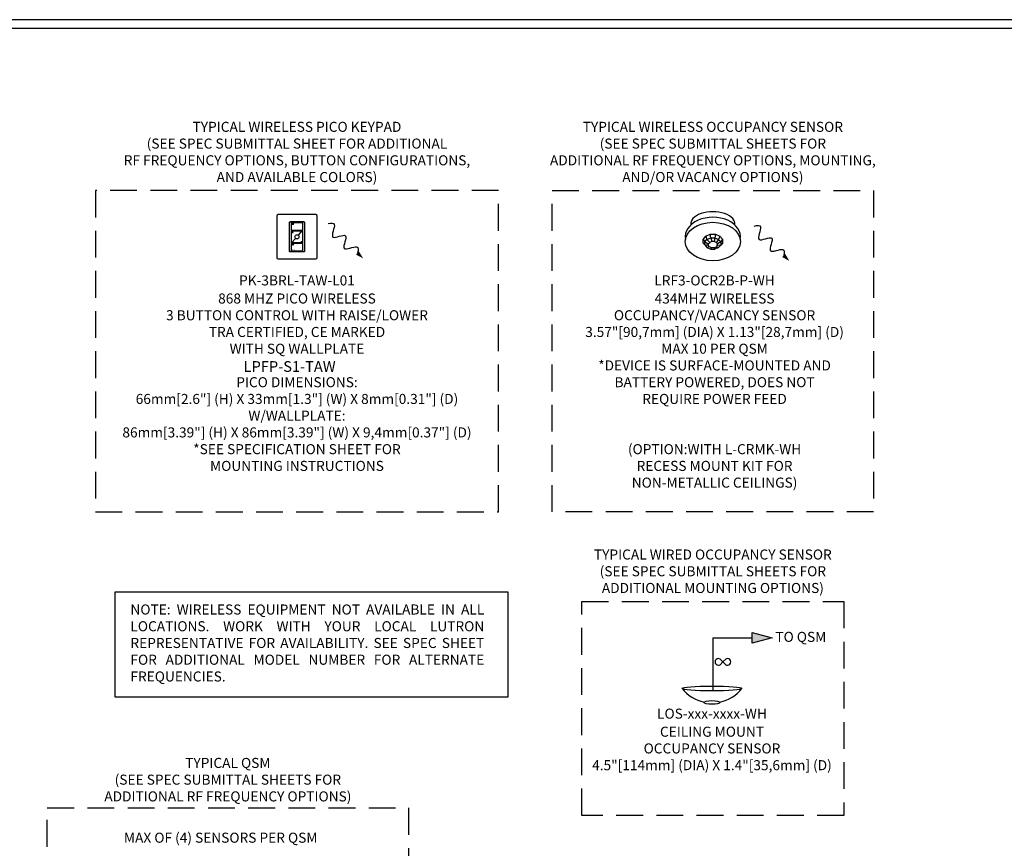
# Model space of a CAD drawing. Units: inches. Extents: x 200 to 236.9, y 4.1 to 32.6.
# Drawn here: x 220.4 to 229.6, y 24.8 to 32.6 of the extents above; entities that cross this region are included whole.
import ezdxf
from ezdxf.enums import TextEntityAlignment as Align

# ---------------------------------------------------------------- set-up
doc = ezdxf.new("R2010")
doc.units = ezdxf.units.IN
doc.header["$MEASUREMENT"] = 0
doc.linetypes.add('HIDDEN', pattern=[0.375, 0.25, -0.125])
doc.layers.get('Defpoints').update_dxf_attribs({"color": 4})
doc.layers.add('Lutron_Description', color=7, linetype='Continuous', lineweight=0)
doc.layers.add('Lutron_Part_Number', color=1, linetype='Continuous', lineweight=0)
doc.styles.add('_ARIAL', font='arial.ttf', dxfattribs={"height": 0.09375})
doc.styles.add('ARIAL', font='arial.ttf')

# ---------------------------------------------------------------- blocks, each defined once
blk = doc.blocks.new('*U41')
blk.add_lwpolyline([(-0.0003, -0.0016), (0.0003, -0.0016), (0.0003, 0.0016), (-0.0003, 0.0016)], close=True)
blk = doc.blocks.new('*U42')
at = {"color": 0, "linetype": 'ByBlock', "lineweight": -2, "transparency": 16777216}
for p, rotation in [((142.4, 24.8126), 89.99999999999997), ((142.4026, 24.8187), 44.99999999999996), ((142.4148, 24.8187), 315), ((142.4174, 24.8125), 270), ((142.4026, 24.8065), 135), ((142.4087, 24.8039), 180), ((142.4148, 24.8064), 225)]:
    blk.add_blockref('*U41', p, dxfattribs=dict(at, rotation=rotation))
blk.add_blockref('*U41', (142.4087, 24.8212), dxfattribs=at)

msp = doc.modelspace()

# ---------------------------------------------------------------- hatches: boundary and pattern name
for points in [[(223.5271, 30.3903), (223.5934, 30.3545), (223.5553, 30.4185)], [(227.5047, 30.3672), (227.571, 30.3314), (227.5329, 30.3954)]]:
    msp.add_hatch(color=256).paths.add_polyline_path(points)
h = msp.add_hatch(color=256)
h.dxf.hatch_style = 1
h.paths.add_polyline_path([(227.2236, 26.8122), (227.2236, 26.8622), (227.4102, 26.8122), (227.2236, 26.7622)])

# ---------------------------------------------------------------- linework, layer by layer
at = {"color": 7}
for p, q in [((222.7869, 30.7502), (222.7869, 30.3625)), ((223.1518, 30.7631), (222.7998, 30.7631)), ((223.1646, 30.3625), (223.1646, 30.7502)), ((222.7998, 30.3497), (223.1518, 30.3497))]:
    msp.add_line(p, q, dxfattribs=at)
for p, q in [((222.9885, 30.5704), (223.0253, 30.6121)), ((222.9262, 30.5), (222.963, 30.5416)), ((226.7669, 30.5322), (226.7912, 30.5617)), ((226.7669, 30.4982), (226.7669, 30.5322)), ((226.7669, 30.5322), (226.7825, 30.5082)), ((226.7825, 30.5082), (226.8023, 30.5319)), ((226.7912, 30.5617), (226.8331, 30.58)), ((226.7912, 30.5617), (226.8023, 30.5319)), ((226.8374, 30.5463), (226.8331, 30.58)), ((226.8331, 30.58), (226.8815, 30.58)), ((226.8815, 30.58), (226.8769, 30.5463)), ((226.8815, 30.58), (226.9231, 30.5618)), ((226.9231, 30.5618), (226.9107, 30.5324)), ((226.9107, 30.5324), (226.931, 30.5079)), ((226.9231, 30.5618), (226.9477, 30.5327)), ((226.9477, 30.5327), (226.931, 30.5079)), ((226.9477, 30.5327), (226.9477, 30.4981)), ((226.7825, 30.4797), (226.7669, 30.4982)), ((226.7825, 30.4797), (226.7825, 30.5082)), ((226.7825, 30.5082), (226.8148, 30.4911)), ((226.8148, 30.4751), (226.7825, 30.4797)), ((226.7825, 30.4797), (226.8026, 30.4556)), ((226.8261, 30.4615), (226.8026, 30.4556)), ((226.8026, 30.4556), (226.8375, 30.4415)), ((226.8148, 30.4911), (226.8277, 30.5039)), ((226.8148, 30.4911), (226.8148, 30.4751)), ((226.8261, 30.4615), (226.8148, 30.4751)), ((226.8457, 30.453), (226.8261, 30.4615)), ((226.8457, 30.453), (226.8375, 30.4415)), ((226.8375, 30.4415), (226.8768, 30.4415)), ((226.8687, 30.453), (226.8457, 30.453)), ((226.8993, 30.4914), (226.8868, 30.5041)), ((226.8985, 30.4742), (226.8993, 30.4914)), ((226.931, 30.4793), (226.8985, 30.4742)), ((226.931, 30.5079), (226.8993, 30.4914)), ((226.931, 30.5079), (226.931, 30.4793)), ((226.9477, 30.4981), (226.931, 30.4793)), ((226.8573, 26.8122), (226.8573, 26.3286))]:
    msp.add_line(p, q)
at = {"linetype": 'HIDDEN'}
for points in [[(221.0942, 27.9878), (224.8573, 27.9878), (224.8573, 30.9878), (221.0942, 30.9878)], [(225.3573, 30.9878), (228.3573, 30.9878), (228.3573, 27.9878), (225.3573, 27.9878)], [(225.6338, 27.1519), (228.0808, 27.1519), (228.0808, 25.1555), (225.6338, 25.1555)], [(220.6457, 25.2245), (224.0157, 25.2245), (224.0157, 21.4878), (220.6457, 21.4878)]]:
    msp.add_lwpolyline(points, close=True, dxfattribs=at)
for points in [[(222.9147, 30.698), (223.0368, 30.698, -0.414214), (223.0454, 30.6894), (223.0454, 30.4233, -0.414214), (223.0368, 30.4148), (222.9147, 30.4148, -0.414214), (222.9062, 30.4233), (222.9062, 30.6894, -0.414214)], [(222.9277, 30.6898), (223.0238, 30.6898, -0.414214), (223.026, 30.6877), (223.026, 30.6186, -0.414214), (223.0238, 30.6164), (222.9277, 30.6164, -0.414214), (222.9256, 30.6186), (222.9256, 30.6877, -0.414214)], [(222.9277, 30.6126), (223.0238, 30.6126, -0.414214), (223.026, 30.6105), (223.026, 30.5015, -0.414214), (223.0238, 30.4994), (222.9277, 30.4994, -0.414214), (222.9256, 30.5015), (222.9256, 30.6105, -0.414214)], [(222.9277, 30.4953), (223.0238, 30.4953, -0.414214), (223.026, 30.4931), (223.026, 30.425, -0.414214), (223.0238, 30.4229), (222.9277, 30.4229, -0.414214), (222.9256, 30.425), (222.9256, 30.4931, -0.414214)], [(226.9516, 26.5881), (226.9248, 26.615, 0.104251), (226.9091, 26.6193, 1), (226.9091, 26.5568, 0.104251), (226.9248, 26.5611), (226.9516, 26.588), (226.9784, 26.5611, 0.104251), (226.9941, 26.5568), (226.9941, 26.5568, 1), (226.9941, 26.6193), (226.9941, 26.6193, 0.104251), (226.9784, 26.615)]]:
    msp.add_lwpolyline(points, format="xyb", close=True)
for points in [[(222.9351, 30.6031), (222.9315, 30.5969), (222.9387, 30.5969)], [(223.0208, 30.5113), (223.0172, 30.5051), (223.0136, 30.5113)], [(221.2801, 27.2422), (224.9445, 27.2422), (224.9445, 26.2604), (221.2801, 26.2604)]]:
    msp.add_lwpolyline(points, close=True)
for points in [[(226.8023, 30.5319), (226.8374, 30.5463), (226.8463, 30.5119), (226.8277, 30.5039), (226.8023, 30.5319)], [(226.8374, 30.5463), (226.8769, 30.5463), (226.8683, 30.5119), (226.8463, 30.5119)], [(226.8769, 30.5463), (226.9107, 30.5324), (226.8868, 30.5041), (226.8683, 30.5119)], [(226.9112, 30.4558), (226.8768, 30.4415), (226.8687, 30.453), (226.8884, 30.4615)], [(226.8985, 30.4742), (226.8884, 30.4615), (226.9112, 30.4558), (226.931, 30.4793)], [(227.2236, 26.8122), (227.2236, 26.8622), (227.4102, 26.8122), (227.2236, 26.7622), (227.2236, 26.8122)], [(226.8573, 26.8122), (227.2236, 26.8122)]]:
    msp.add_lwpolyline(points)
for centre, radius in [((222.9369, 30.6783), 0.00588), ((222.9757, 30.556), 0.0192), ((222.9369, 30.4837), 0.00588)]:
    msp.add_circle(centre, radius)
at = {"color": 7}
for centre, radius, start, end in [((222.8, 30.75), 0.0131, 91.13584, 178.86416), ((223.1518, 30.7502), 0.0128, 0, 90), ((222.7998, 30.3625), 0.0128, 180, 270), ((223.1518, 30.3625), 0.0128, 270, 360)]:
    msp.add_arc(centre, radius, start, end, dxfattribs=at)
for start, end in [(218.56396, 258.16078), (281.83922, 321.43604)]:
    msp.add_arc((226.849, 26.5628), 0.3574, start, end)
for centre, major_axis, ratio, start_param, end_param in [((226.8573, 30.6795), (-0.2062, 0), 0.53182, 3.028905, 6.395873), ((226.8573, 30.5586), (-0.2573, 0), 0.697917, 3.011122, 6.413656)]:
    msp.add_ellipse(centre, major_axis=major_axis, ratio=ratio, start_param=start_param, end_param=end_param)
for centre, major_axis, ratio in [((226.8573, 30.5119), (-0.2573, 0), 0.697917), ((226.849, 26.34), (0.2794, 0), 0.082192), ((226.849, 26.2099), (0.0746, 0), 0.225806)]:
    msp.add_ellipse(centre, major_axis=major_axis, ratio=ratio)
for points in [[(223.2666, 30.679), (223.2963, 30.6871), (223.356, 30.6902), (223.2515, 30.4941), (223.491, 30.6288), (223.3563, 30.3893), (223.5524, 30.4938), (223.5493, 30.4341), (223.5412, 30.4044)], [(227.2442, 30.6559), (227.2739, 30.664), (227.3336, 30.667), (227.2291, 30.471), (227.4686, 30.6057), (227.3339, 30.3661), (227.5299, 30.4706), (227.5269, 30.411), (227.5188, 30.3813)]]:
    msp.add_open_spline(points, degree=3, knots=[0.0449363, 0.0449363, 0.0449363, 0.0449363, 0.1179439, 0.2358877, 0.3538316, 0.4717754, 0.5897193, 0.6627269, 0.6627269, 0.6627269, 0.6627269])
at = {"layer": 'Defpoints'}
for points in [[(200.0218, 4.2284), (236.8757, 4.2284), (236.8757, 32.5828), (200.0218, 32.5828)], [(200.0218, 4.1471), (236.3757, 4.1471), (236.3757, 32.5014), (200.0218, 32.5014)]]:
    msp.add_lwpolyline(points, close=True, dxfattribs=at)

# ---------------------------------------------------------------- block references
msp.add_blockref('*U42', (80.5282, 5.8657))

# ---------------------------------------------------------------- texts
for s, insert, char_height, attachment_point, style in [('TYPICAL WIRELESS PICO KEYPAD\\P(SEE SPEC SUBMITTAL SHEET FOR ADDITIONAL\\PRF FREQUENCY OPTIONS, BUTTON CONFIGURATIONS,\\P AND AVAILABLE COLORS)', (222.9758, 31.0378), 0.09375, 8, '_ARIAL'), ('TYPICAL WIRELESS OCCUPANCY SENSOR\\P(SEE SPEC SUBMITTAL SHEETS FOR \\PADDITIONAL RF FREQUENCY OPTIONS, MOUNTING,\\P AND/OR VACANCY OPTIONS)', (226.8573, 31.0378), 0.09375, 8, '_ARIAL'), ('\\pxql;LUTRON', (222.9291, 30.4391), 0.008092, 2, 'ARIAL'), ('TYPICAL WIRED OCCUPANCY SENSOR\\P(SEE SPEC SUBMITTAL SHEETS FOR \\PADDITIONAL MOUNTING OPTIONS)', (226.8573, 27.2019), 0.09375, 8, '_ARIAL'), ('TYPICAL QSM\\P(SEE SPEC SUBMITTAL SHEETS FOR \\PADDITIONAL RF FREQUENCY OPTIONS)', (222.3307, 25.2565), 0.09375, 8, '_ARIAL'), ('MAX OF (4) SENSORS PER QSM', (222.2638, 24.8711), 0.09375, 8, '_ARIAL')]:
    msp.add_mtext(s, dxfattribs=dict(insert=insert, char_height=char_height, attachment_point=attachment_point, style=style))
at = {"char_height": 0.09375, "attachment_point": 1, "style": '_ARIAL'}
for s, width, insert in [('\\pxqj;NOTE: WIRELESS EQUIPMENT NOT AVAILABLE IN ALL LOCATIONS. WORK WITH YOUR LOCAL LUTRON REPRESENTATIVE FOR AVAILABILITY. SEE SPEC SHEET FOR ADDITIONAL MODEL NUMBER FOR ALTERNATE FREQUENCIES.', 3.302198, (221.4215, 27.1242)), ('TO QSM', 0.590335, (227.4409, 26.8688))]:
    msp.add_mtext_dynamic_manual_height_columns(s, width=width, gutter_width=0.4688, heights=[0], dxfattribs=dict(at, insert=insert))
at = {"layer": 'Lutron_Description', "char_height": 0.09375, "attachment_point": 2, "style": 'ARIAL'}
for s, insert, width in [('868 MHZ PICO WIRELESS\\P3 BUTTON CONTROL WITH RAISE/LOWER\\PTRA CERTIFIED, CE MARKED\\PWITH SQ WALLPLATE\\P\\PPICO DIMENSIONS:\\P66mm[2.6"] (H) X 33mm[1.3"] (W) X 8mm[0.31"] (D)\\PW/WALLPLATE:\\P86mm[3.39"] (H) X 86mm[3.39"] (W) X 9,4mm[0.37"] (D) \\P*SEE SPECIFICATION SHEET FOR \\PMOUNTING INSTRUCTIONS', (222.9758, 30.0272), 3.593518), ('434MHZ WIRELESS\\POCCUPANCY/VACANCY SENSOR\\P3.57"[90,7mm] (DIA) X 1.13"[28,7mm] (D)\\PMAX 10 PER QSM\\P*DEVICE IS SURFACE-MOUNTED AND\\PBATTERY POWERED, DOES NOT\\PREQUIRE POWER FEED\\P\\P\\P(OPTION:WITH L-CRMK-WH\\PRECESS MOUNT KIT FOR \\PNON-METALLIC CEILINGS)', (226.8732, 30.0272), 3), ('CEILING MOUNT\\POCCUPANCY SENSOR\\P4.5"[114mm] (DIA) X 1.4"[35,6mm] (D)', (226.849, 25.9835), 3)]:
    msp.add_mtext(s, dxfattribs=dict(at, insert=insert, width=width))
at = {"layer": 'Lutron_Description', "insert": (222.4781, 29.3955), "char_height": 0.1, "attachment_point": 1, "style": 'ARIAL'}
msp.add_mtext_dynamic_manual_height_columns('LPFP-S1-TAW', width=0.664903, gutter_width=1, heights=[0], dxfattribs=at)
at = {"layer": 'Lutron_Part_Number', "style": 'ARIAL'}
for s, p in [('PK-3BRL-TAW-L01', (222.9758, 30.1959)), ('LRF3-OCR2B-P-WH', (226.8732, 30.1959)), ('LOS-xxx-xxxx-WH', (226.849, 26.1522))]:
    msp.add_text(s, height=0.09375, dxfattribs=at).set_placement(p, align=Align.TOP_CENTER)

doc.saveas('drawing.dxf')
